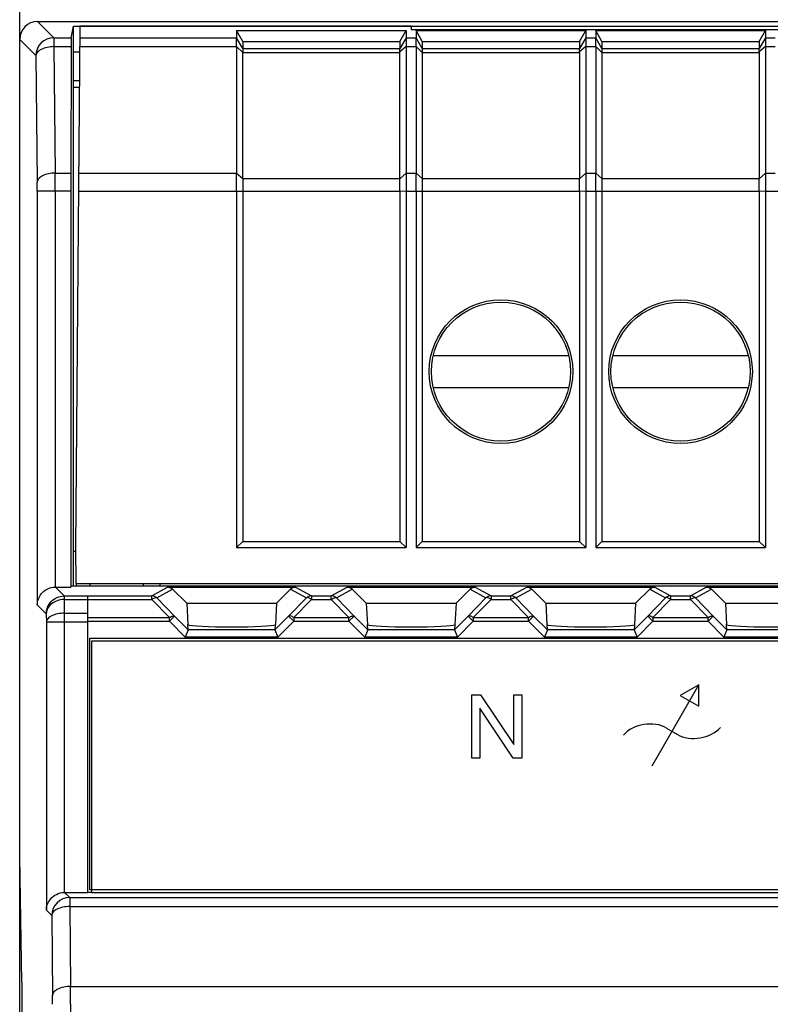
# Model space of a CAD drawing. Units: millimetres. Extents: x -124 to 45, y -55 to 67.
# Drawn here: x -36 to -15, y 19 to 47 of the extents above; entities that cross this region are included whole.
import ezdxf

# ---------------------------------------------------------------- set-up
doc = ezdxf.new("R2010")
doc.units = ezdxf.units.MM
doc.header["$LTSCALE"] = 16.335
doc.layers.get('0').update_dxf_attribs({"linetype": 'CONTINUOUS'})
for name, color, linetype in [('ASSI', 7, 'CONTINUOUS'), ('DRAFT', 7, 'CONTINUOUS'), ('INTFCLR_2', 7, 'CONTINUOUS'), ('INTFCLR_3', 7, 'CONTINUOUS'), ('RACCORDO', 7, 'CONTINUOUS')]:
    doc.layers.add(name, color=color, linetype=linetype)
doc.styles.get("Standard").update_dxf_attribs({"font": 'txt', "width": 0.8})
doc.dimstyles.new('DIMSTYLE_1', dxfattribs={"dimtxt": 3, "dimasz": 3, "dimexe": 1.5, "dimexo": 0.5, "dimgap": 0.75, "dimtad": 1, "dimtxsty": 'STANDARD', "dimblk": '_FILLED', "dimblk1": '_FILLED', "dimblk2": '_FILLED', "dimcen": 0.09, "dimazin": 2, "dimtfac": 1, "dimtofl": 0, "dimtmove": 0, "dimatfit": 3, "dimldrblk": '_FILLED', "dimfxl": 1, "dimtolj": 1, "dimarcsym": 0})

# ---------------------------------------------------------------- blocks, each defined once
blk = doc.blocks.new('_FILLED')
at = {"color": 0, "linetype": 'BYBLOCK'}
blk.add_solid([(0, 0), (-1, 0.3167), (-1, -0.3167)], dxfattribs=at)
blk = doc.blocks.new('*D0')
at = {"color": 7, "linetype": 'CONTINUOUS'}
for p, q in [((-36.008, -17.455), (-36.008, 64.195)), ((35.792, 18.045), (35.792, 64.195)), ((-36.008, 62.695), (-0.108, 62.695)), ((35.792, 62.695), (-0.108, 62.695))]:
    blk.add_line(p, q, dxfattribs=at)
at = {"color": 7, "linetype": 'CONTINUOUS', "xscale": 3, "yscale": 3, "zscale": 3, "rotation": 180}
blk.add_blockref('_FILLED', (-36.008, 62.695), dxfattribs=at)
at = {"color": 7, "linetype": 'CONTINUOUS', "xscale": 3, "yscale": 3, "zscale": 3}
blk.add_blockref('_FILLED', (35.792, 62.695), dxfattribs=at)

msp = doc.modelspace()

# ---------------------------------------------------------------- linework, layer by layer
at = {"color": 7, "linetype": 'CONTINUOUS'}
for p, q in [((-29.97, 46.292), (-29.97, 46.093)), ((-29.797, 45.989), (-29.97, 46.292)), ((-29.97, 46.292), (-25.246, 46.292)), ((-25.419, 45.989), (-25.246, 46.292)), ((-25.246, 46.292), (-25.246, 46.093)), ((-5.108, 46.309), (-25.108, 46.309)), ((-24.97, 46.292), (-24.97, 46.093)), ((-24.797, 45.989), (-24.97, 46.292)), ((-24.97, 46.292), (-20.246, 46.292)), ((-20.419, 45.989), (-20.246, 46.292)), ((-20.246, 46.292), (-20.246, 46.093)), ((-19.97, 46.292), (-19.97, 46.093)), ((-19.797, 45.989), (-19.97, 46.292)), ((-19.97, 46.292), (-15.246, 46.292)), ((-15.419, 45.989), (-15.246, 46.292)), ((-15.246, 46.292), (-15.246, 46.093)), ((-29.797, 45.989), (-29.797, 45.793)), ((-29.797, 45.989), (-25.419, 45.989)), ((-25.419, 45.989), (-25.419, 45.793)), ((-24.797, 45.989), (-24.797, 45.793)), ((-24.797, 45.989), (-20.419, 45.989)), ((-20.419, 45.989), (-20.419, 45.793)), ((-19.797, 45.989), (-19.797, 45.793)), ((-19.797, 45.989), (-15.419, 45.989)), ((-15.419, 45.989), (-15.419, 45.793)), ((-25.419, 42.172), (-25.419, 45.683)), ((-29.97, 41.822), (-29.97, 31.895)), ((-29.797, 41.822), (-29.797, 32.068)), ((-25.419, 41.822), (-25.419, 32.068)), ((-25.246, 41.822), (-25.246, 31.895)), ((-24.97, 41.822), (-24.97, 31.895)), ((-24.797, 41.822), (-24.797, 32.068)), ((-20.419, 41.822), (-20.419, 32.068)), ((-20.246, 41.822), (-20.246, 31.895)), ((-19.97, 41.822), (-19.97, 31.895)), ((-19.797, 41.822), (-19.797, 32.068)), ((-15.419, 41.822), (-15.419, 32.068)), ((-15.246, 41.822), (-15.246, 31.895)), ((-24.492, 37.245), (-20.725, 37.245)), ((-19.492, 37.245), (-15.725, 37.245)), ((-20.725, 36.345), (-24.492, 36.345)), ((-15.725, 36.345), (-19.492, 36.345)), ((-29.97, 31.895), (-29.797, 32.068)), ((-29.97, 31.895), (-25.246, 31.895)), ((-29.797, 32.068), (-25.419, 32.068)), ((-25.246, 31.895), (-25.419, 32.068)), ((-24.97, 31.895), (-24.797, 32.068)), ((-24.97, 31.895), (-20.246, 31.895)), ((-24.797, 32.068), (-20.419, 32.068)), ((-20.246, 31.895), (-20.419, 32.068)), ((-19.97, 31.895), (-19.797, 32.068)), ((-19.97, 31.895), (-15.246, 31.895)), ((-19.797, 32.068), (-15.419, 32.068)), ((-15.246, 31.895), (-15.419, 32.068)), ((-34.058, 30.895), (-34.058, 30.821)), ((-34.108, 22.295), (-34.108, 30.55)), ((-34.008, 29.295), (-34.008, 22.295)), ((33.792, 29.295), (-34.008, 29.295)), ((-34.108, 22.298), (-34.008, 22.298)), ((-34.008, 22.295), (33.792, 22.295))]:
    msp.add_line(p, q, dxfattribs=at)
at = {"color": 250, "linetype": 'CONTINUOUS'}
for p, q in [((-34.059, 22.372), (-34.059, 29.373)), ((-34.059, 29.373), (33.741, 29.373)), ((-23.417, 26.032), (-23.417, 27.8)), ((-23.417, 27.8), (-23.177, 27.8)), ((-23.177, 27.8), (-22.248, 26.412)), ((-22.248, 26.412), (-22.248, 27.8)), ((-22.248, 27.8), (-22.024, 27.8)), ((-22.024, 27.8), (-22.024, 26.032)), ((-23.192, 27.421), (-23.192, 26.032)), ((-22.264, 26.032), (-23.192, 27.421)), ((-23.192, 26.032), (-23.417, 26.032)), ((-22.024, 26.032), (-22.264, 26.032)), ((33.741, 22.372), (-34.059, 22.372))]:
    msp.add_line(p, q, dxfattribs=at)
at = {"layer": 'ASSI', "color": 7, "linetype": 'CONTINUOUS'}
for p, q in [((-20.419, 45.683), (-20.419, 42.172)), ((-15.419, 45.683), (-15.419, 42.172))]:
    msp.add_line(p, q, dxfattribs=at)
at = {"layer": 'DRAFT', "color": 7, "linetype": 'CONTINUOUS'}
for p, q in [((-34.572, 46.093), (-34.508, 46.414)), ((-34.508, 30.821), (-34.508, 46.414)), ((-34.508, 46.414), (34.292, 46.414)), ((-34.331, 46.413), (-34.458, 31.895)), ((-25.108, 46.413), (-34.331, 46.413)), ((-25.108, 46.413), (-25.108, 46.309)), ((-34.574, 45.843), (-34.581, 42.322)), ((-34.508, 45.695), (-34.338, 45.695)), ((-34.345, 44.895), (-34.508, 44.895)), ((-34.508, 44.713), (-34.346, 44.713)), ((-34.581, 41.822), (-34.581, 30.795)), ((-36.008, -36.105), (-36.008, 35.695)), ((-34.458, 31.895), (-34.441, 30.895)), ((-34.508, 31.795), (-34.456, 31.795)), ((-34.576, 30.821), (-34.581, 30.795)), ((34.36, 30.821), (-34.576, 30.821)), ((-34.441, 30.895), (-2.608, 30.895)), ((-34.431, 30.895), (-34.431, 30.821)), ((-32.567, 30.895), (-32.567, 30.821)), ((-32.108, 30.895), (-32.108, 30.821)), ((-31.358, 30.346), (-31.749, 30.736)), ((-28.467, 30.736), (-28.858, 30.346)), ((-26.358, 30.346), (-26.749, 30.736)), ((-23.467, 30.736), (-23.858, 30.346)), ((-21.358, 30.346), (-21.749, 30.736)), ((-18.467, 30.736), (-18.858, 30.346)), ((-16.358, 30.346), (-16.749, 30.736)), ((-31.358, 30.346), (-28.858, 30.346)), ((-26.358, 30.346), (-23.858, 30.346)), ((-21.358, 30.346), (-18.858, 30.346)), ((-16.358, 30.346), (-13.858, 30.346)), ((-35.947, 19.795), (-36.008, 23.295)), ((-35.947, 19.795), (-35.947, -21.205))]:
    msp.add_line(p, q, dxfattribs=at)
at = {"layer": 'DRAFT', "color": 250, "linetype": 'CONTINUOUS'}
for p, q in [((-34.334, 46.093), (-29.97, 46.093)), ((-34.336, 45.843), (-29.97, 45.843)), ((-34.367, 42.322), (-29.97, 42.322)), ((-34.371, 41.822), (-29.97, 41.822))]:
    msp.add_line(p, q, dxfattribs=at)
at = {"layer": 'DRAFT', "color": 7, "linetype": 'CONTINUOUS'}
for centre, radius in [((-22.608, 36.795), 2), ((-22.608, 36.795), 1.937), ((-17.608, 36.795), 2), ((-17.608, 36.795), 1.937)]:
    msp.add_circle(centre, radius, dxfattribs=at)
for centre, major_axis, start_param, end_param in [((-34.572, 45.593), (0, 0.5), 0.017453, 1.047198), ((-34.578, 41.822), (0, 1), 1.047198, 1.570796)]:
    msp.add_ellipse(centre, major_axis=major_axis, ratio=0.003491, start_param=start_param, end_param=end_param, dxfattribs=at)
at = {"layer": 'INTFCLR_2', "color": 250, "linetype": 'CONTINUOUS'}
for p, q in [((-18.402, 25.821), (-17.101, 28.073)), ((-17.101, 28.073), (-17.617, 27.775)), ((-17.101, 27.478), (-17.101, 28.073)), ((-17.617, 27.775), (-17.101, 27.478)), ((-18.001, 26.873), (-17.691, 26.694))]:
    msp.add_line(p, q, dxfattribs=at)
for points in [[(-18.001, 26.873), (-18.344, 27.082), (-18.933, 26.986), (-19.192, 26.678)], [(-17.691, 26.694), (-17.347, 26.485), (-16.759, 26.581), (-16.499, 26.889)]]:
    msp.add_open_spline(points, degree=3, dxfattribs=at)
at = {"layer": 'INTFCLR_3', "color": 7, "linetype": 'CONTINUOUS', "true_color": 0x333333}
for p, q in [((-23.417, 26.032), (-23.417, 27.8)), ((-23.417, 27.8), (-23.177, 27.8)), ((-23.177, 27.8), (-22.248, 26.412)), ((-22.248, 26.412), (-22.248, 27.8)), ((-22.248, 27.8), (-22.024, 27.8)), ((-22.024, 27.8), (-22.024, 26.032)), ((-23.192, 27.421), (-23.192, 26.032)), ((-22.264, 26.032), (-23.192, 27.421)), ((-23.192, 26.032), (-23.417, 26.032)), ((-22.024, 26.032), (-22.264, 26.032))]:
    msp.add_line(p, q, dxfattribs=at)
at = {"layer": 'RACCORDO', "color": 7, "linetype": 'CONTINUOUS'}
for p, q in [((-36.008, 35.695), (-36.008, 53.695)), ((-35.508, 46.545), (35.292, 46.545)), ((-29.97, 45.843), (-29.97, 46.093)), ((-25.246, 46.093), (-25.246, 45.843)), ((-24.97, 45.843), (-24.97, 46.093)), ((-20.246, 46.093), (-20.246, 45.843)), ((-19.97, 45.843), (-19.97, 46.093)), ((-15.246, 46.093), (-15.246, 45.843)), ((-29.97, 45.843), (-29.97, 42.322)), ((-29.797, 45.793), (-29.797, 45.683)), ((-25.246, 45.843), (-25.246, 42.322)), ((-24.97, 45.843), (-24.97, 42.322)), ((-24.797, 45.793), (-24.797, 45.683)), ((-20.246, 45.843), (-20.246, 42.322)), ((-19.97, 45.843), (-19.97, 42.322)), ((-19.797, 45.793), (-19.797, 45.683)), ((-15.246, 45.843), (-15.246, 42.322)), ((-29.797, 42.172), (-29.797, 45.683)), ((-24.797, 45.683), (-24.797, 42.172)), ((-19.797, 45.683), (-19.797, 42.172)), ((-35.011, 30.795), (-34.581, 30.795)), ((-31.891, 30.795), (-28.325, 30.795)), ((-26.891, 30.795), (-23.325, 30.795)), ((-21.891, 30.795), (-18.325, 30.795)), ((-16.891, 30.795), (-13.325, 30.795)), ((-31.358, 30.346), (-31.327, 29.754)), ((-28.858, 30.346), (-28.889, 29.754)), ((-26.358, 30.346), (-26.327, 29.754)), ((-23.858, 30.346), (-23.889, 29.754)), ((-21.358, 30.346), (-21.327, 29.754)), ((-18.858, 30.346), (-18.889, 29.754)), ((-16.358, 30.346), (-16.327, 29.754)), ((-31.316, 29.605), (-31.324, 29.747)), ((-28.892, 29.747), (-28.9, 29.605)), ((-26.316, 29.605), (-26.324, 29.747)), ((-23.892, 29.747), (-23.9, 29.605)), ((-21.316, 29.605), (-21.324, 29.747)), ((-18.892, 29.747), (-18.9, 29.605)), ((-16.316, 29.605), (-16.324, 29.747)), ((-31.316, 29.605), (-31.399, 29.405)), ((-28.9, 29.605), (-28.817, 29.405)), ((-26.316, 29.605), (-26.399, 29.405)), ((-23.9, 29.605), (-23.817, 29.405)), ((-21.316, 29.605), (-21.399, 29.405)), ((-18.9, 29.605), (-18.817, 29.405)), ((-16.316, 29.605), (-16.399, 29.405)), ((-34.758, 22.295), (-34.108, 22.295))]:
    msp.add_line(p, q, dxfattribs=at)
at = {"layer": 'RACCORDO', "color": 250, "linetype": 'CONTINUOUS'}
for p, q in [((-35.508, 46.545), (-35.056, 46.093)), ((-35.056, 46.093), (-35.056, 45.843)), ((-35.056, 46.093), (-34.572, 46.093)), ((-29.797, 45.793), (-29.97, 46.093)), ((-25.246, 46.093), (-25.42, 45.792)), ((-25.246, 46.093), (-24.97, 46.093)), ((-24.797, 45.793), (-24.97, 46.093)), ((-20.246, 46.093), (-20.42, 45.792)), ((-20.246, 46.093), (-19.97, 46.093)), ((-19.797, 45.793), (-19.97, 46.093)), ((-15.246, 46.093), (-15.42, 45.792)), ((-15.246, 46.093), (-14.97, 46.093)), ((-36.008, 46.045), (-35.556, 45.593)), ((-35.056, 45.843), (-35.02, 42.322)), ((-35.056, 45.843), (-34.574, 45.843)), ((-29.797, 45.683), (-29.97, 45.843)), ((-29.797, 45.793), (-25.419, 45.793)), ((-25.246, 45.843), (-25.42, 45.697)), ((-25.246, 45.843), (-24.97, 45.843)), ((-24.797, 45.683), (-24.97, 45.843)), ((-24.797, 45.793), (-20.419, 45.793)), ((-20.246, 45.843), (-20.42, 45.697)), ((-20.246, 45.843), (-19.97, 45.843)), ((-19.797, 45.683), (-19.97, 45.843)), ((-19.797, 45.793), (-15.419, 45.793)), ((-15.246, 45.843), (-15.42, 45.697)), ((-15.246, 45.843), (-14.97, 45.843)), ((-35.556, 45.593), (-35.52, 42.072)), ((-29.797, 45.683), (-25.419, 45.683)), ((-24.797, 45.683), (-20.419, 45.683)), ((-19.797, 45.683), (-15.419, 45.683)), ((-35.02, 42.322), (-34.581, 42.322)), ((-29.97, 42.322), (-29.797, 42.172)), ((-25.419, 42.166), (-25.246, 42.322)), ((-25.246, 42.322), (-24.97, 42.322)), ((-24.97, 42.322), (-24.797, 42.172)), ((-20.419, 42.166), (-20.246, 42.322)), ((-20.246, 42.322), (-19.97, 42.322)), ((-19.97, 42.322), (-19.797, 42.172)), ((-15.419, 42.166), (-15.246, 42.322)), ((-15.246, 42.322), (-14.97, 42.322)), ((-29.797, 42.172), (-25.419, 42.172)), ((-24.797, 42.172), (-20.419, 42.172)), ((-19.797, 42.172), (-15.419, 42.172)), ((-35.519, 41.822), (-35.519, 30.304)), ((-34.581, 41.822), (-35.519, 41.822)), ((-35.019, 41.822), (-35.019, 30.795)), ((-29.97, 41.822), (-25.419, 41.822)), ((-25.419, 41.828), (-25.246, 41.822)), ((-25.246, 41.822), (-20.419, 41.822)), ((-20.419, 41.828), (-20.246, 41.822)), ((-20.246, 41.822), (-15.419, 41.822)), ((-15.419, 41.828), (-15.246, 41.822)), ((-15.246, 41.822), (-10.419, 41.822)), ((-35.011, 30.795), (-34.766, 30.55)), ((-32.332, 30.554), (-31.891, 30.795)), ((-32.19, 30.495), (-31.749, 30.736)), ((-28.467, 30.736), (-28.026, 30.495)), ((-28.325, 30.795), (-27.884, 30.554)), ((-27.332, 30.554), (-26.891, 30.795)), ((-27.19, 30.495), (-26.749, 30.736)), ((-23.467, 30.736), (-23.026, 30.495)), ((-23.325, 30.795), (-22.884, 30.554)), ((-22.332, 30.554), (-21.891, 30.795)), ((-22.19, 30.495), (-21.749, 30.736)), ((-18.467, 30.736), (-18.026, 30.495)), ((-18.325, 30.795), (-17.884, 30.554)), ((-17.332, 30.554), (-16.891, 30.795)), ((-17.19, 30.495), (-16.749, 30.736)), ((-34.77, 30.45), (-34.766, 30.069)), ((-34.77, 30.45), (-34.108, 30.45)), ((-34.766, 30.55), (-34.766, 30.45)), ((-34.766, 30.55), (-34.108, 30.55)), ((-34.108, 30.554), (-32.332, 30.554)), ((-34.108, 30.454), (-32.332, 30.454)), ((-32.332, 30.454), (-32.332, 30.554)), ((-31.839, 29.946), (-32.332, 30.454)), ((-31.698, 29.987), (-32.19, 30.495)), ((-28.026, 30.495), (-28.519, 29.987)), ((-27.884, 30.454), (-28.377, 29.946)), ((-27.884, 30.554), (-27.884, 30.454)), ((-27.884, 30.554), (-27.332, 30.554)), ((-27.884, 30.454), (-27.332, 30.454)), ((-27.332, 30.454), (-27.332, 30.554)), ((-26.839, 29.946), (-27.332, 30.454)), ((-26.698, 29.987), (-27.19, 30.495)), ((-23.026, 30.495), (-23.519, 29.987)), ((-22.884, 30.454), (-23.377, 29.946)), ((-22.884, 30.554), (-22.884, 30.454)), ((-22.884, 30.554), (-22.332, 30.554)), ((-22.884, 30.454), (-22.332, 30.454)), ((-22.332, 30.454), (-22.332, 30.554)), ((-21.839, 29.946), (-22.332, 30.454)), ((-21.698, 29.987), (-22.19, 30.495)), ((-18.026, 30.495), (-18.519, 29.987)), ((-17.884, 30.454), (-18.377, 29.946)), ((-17.884, 30.554), (-17.884, 30.454)), ((-17.884, 30.554), (-17.332, 30.554)), ((-17.884, 30.454), (-17.332, 30.454)), ((-17.332, 30.454), (-17.332, 30.554)), ((-16.839, 29.946), (-17.332, 30.454)), ((-16.698, 29.987), (-17.19, 30.495)), ((-35.519, 30.304), (-35.268, 30.053)), ((-35.268, 30.053), (-35.266, 29.819)), ((-34.766, 30.069), (-34.766, 22.295)), ((-34.766, 30.069), (-34.108, 30.069)), ((-34.108, 29.946), (-31.839, 29.946)), ((-31.839, 29.846), (-31.698, 29.987)), ((-31.839, 29.846), (-31.839, 29.946)), ((-31.316, 29.605), (-31.698, 29.987)), ((-28.519, 29.987), (-28.9, 29.605)), ((-28.377, 29.846), (-28.519, 29.987)), ((-28.377, 29.946), (-28.377, 29.846)), ((-28.377, 29.946), (-26.839, 29.946)), ((-26.839, 29.846), (-26.698, 29.987)), ((-26.839, 29.846), (-26.839, 29.946)), ((-26.316, 29.605), (-26.698, 29.987)), ((-23.519, 29.987), (-23.9, 29.605)), ((-23.377, 29.846), (-23.519, 29.987)), ((-23.377, 29.946), (-23.377, 29.846)), ((-23.377, 29.946), (-21.839, 29.946)), ((-21.839, 29.846), (-21.698, 29.987)), ((-21.839, 29.846), (-21.839, 29.946)), ((-21.316, 29.605), (-21.698, 29.987)), ((-18.519, 29.987), (-18.9, 29.605)), ((-18.377, 29.846), (-18.519, 29.987)), ((-18.377, 29.946), (-18.377, 29.846)), ((-18.377, 29.946), (-16.839, 29.946)), ((-16.839, 29.846), (-16.698, 29.987)), ((-16.839, 29.846), (-16.839, 29.946)), ((-16.316, 29.605), (-16.698, 29.987)), ((-35.266, 29.819), (-35.266, 21.804)), ((-34.108, 29.819), (-35.266, 29.819)), ((-34.108, 29.846), (-31.839, 29.846)), ((-31.399, 29.405), (-31.839, 29.846)), ((-28.377, 29.846), (-28.817, 29.405)), ((-28.377, 29.846), (-26.839, 29.846)), ((-26.399, 29.405), (-26.839, 29.846)), ((-23.377, 29.846), (-23.817, 29.405)), ((-23.377, 29.846), (-21.839, 29.846)), ((-21.399, 29.405), (-21.839, 29.846)), ((-18.377, 29.846), (-18.817, 29.405)), ((-18.377, 29.846), (-16.839, 29.846)), ((-16.399, 29.405), (-16.839, 29.846)), ((-28.817, 29.405), (-31.399, 29.405)), ((-28.9, 29.605), (-31.316, 29.605)), ((-23.817, 29.405), (-26.399, 29.405)), ((-23.9, 29.605), (-26.316, 29.605)), ((-18.817, 29.405), (-21.399, 29.405)), ((-18.9, 29.605), (-21.316, 29.605)), ((-13.817, 29.405), (-16.399, 29.405)), ((-13.9, 29.605), (-16.316, 29.605)), ((-34.758, 22.295), (-34.615, 22.153)), ((-34.615, 22.153), (-34.615, 21.903)), ((-34.615, 22.153), (34.399, 22.153)), ((-35.266, 21.804), (-35.115, 21.653)), ((-34.615, 21.903), (-34.593, 19.68)), ((-34.615, 21.903), (34.399, 21.903)), ((-35.115, 21.653), (-35.093, 19.43)), ((-34.593, 19.68), (34.377, 19.68)), ((-34.592, 19.18), (-34.592, -19.59))]:
    msp.add_line(p, q, dxfattribs=at)
for centre, radius, start, end in [((-35.056, 45.593), 0.5, 90.021, 179.979), ((-132.372, 41.844), 97.352, 359.98686, 0.28112), ((-59.859, 41.833), 24.34, 359.9737, 0.5622), ((-34.765, 30.052), 0.498, 90.0077, 90.8601), ((-32.332, 30.354), 0.2, 44.9319, 89.9656), ((-27.884, 30.354), 0.2, 90.0344, 135.0681), ((-27.332, 30.354), 0.2, 44.9319, 89.9656), ((-22.884, 30.354), 0.2, 90.0344, 135.0681), ((-22.332, 30.354), 0.2, 44.9319, 89.9656), ((-17.884, 30.354), 0.2, 90.0344, 135.0681), ((-17.332, 30.354), 0.2, 44.9319, 89.9656), ((-34.615, 21.652), 0.5, 90.021, 179.979), ((-131.944, 19.203), 97.352, 359.98686, 0.28112), ((-59.432, 19.192), 24.34, 359.9737, 0.5622)]:
    msp.add_arc(centre, radius, start, end, dxfattribs=at)
at = {"layer": 'RACCORDO', "color": 7, "linetype": 'CONTINUOUS'}
for centre, major_axis, ratio, start_param, end_param in [((-35.508, 46.045), (0.354, -0.354), 0.999695, 2.356347, 3.926839), ((-25.546, 45.573), (0.127, 0.22), 0.007558, -0.087738, -0.01309), ((-20.546, 45.573), (0.127, 0.22), 0.007558, -0.087738, -0.01309), ((-15.546, 45.573), (0.127, 0.22), 0.007558, -0.087738, -0.01309), ((-25.546, 45.573), (0.081, 0.217), 0.451416, -0.880461, -0.805813), ((-20.546, 45.573), (0.081, 0.217), 0.451416, -0.880461, -0.805813), ((-15.546, 45.573), (0.081, 0.217), 0.451416, -0.880461, -0.805813), ((-25.824, 41.822), (0.257, 0.69), 0.451416, -0.890371, -0.880461), ((-20.824, 41.822), (0.257, 0.69), 0.451416, -0.890371, -0.880461), ((-15.824, 41.822), (0.257, 0.69), 0.451416, -0.890371, -0.880461), ((-25.824, 41.822), (0, 0.7), 0.57735, -1.570796, -1.560886), ((-20.824, 41.822), (0, 0.7), 0.57735, -1.570796, -1.560886), ((-15.824, 41.822), (0, 0.7), 0.57735, -1.570796, -1.560886), ((-35.011, 30.295), (0.354, -0.354), 0.999695, 2.356347, 2.373495), ((-31.891, 30.595), (-0.187, 0.07), 0.998311, -1.99654, -1.210556), ((-28.325, 30.595), (0.187, 0.07), 0.998311, 1.210556, 1.99654), ((-26.891, 30.595), (-0.187, 0.07), 0.998311, -1.99654, -1.210556), ((-23.325, 30.595), (0.187, 0.07), 0.998311, 1.210556, 1.99654), ((-21.891, 30.595), (-0.187, 0.07), 0.998311, -1.99654, -1.210556), ((-18.325, 30.595), (0.187, 0.07), 0.998311, 1.210556, 1.99654), ((-16.891, 30.595), (-0.187, 0.07), 0.998311, -1.99654, -1.210556), ((-30.108, 29.753), (1.221, 0), 0.052408, 3.233221, 6.191557), ((-25.108, 29.753), (1.221, 0), 0.052408, 3.233221, 6.191557), ((-20.108, 29.753), (1.221, 0), 0.052408, 3.233221, 6.191557), ((-15.108, 29.753), (1.221, 0), 0.052408, 3.233221, 6.191557), ((-34.757, 21.795), (-0.354, 0.354), 0.999695, -0.785246, -0.768097)]:
    msp.add_ellipse(centre, major_axis=major_axis, ratio=ratio, start_param=start_param, end_param=end_param, dxfattribs=at)
at = {"layer": 'RACCORDO', "color": 250, "linetype": 'CONTINUOUS'}
for points, knots in [([(-35.056, 45.843), (-35.119, 45.842), (-35.24, 45.83), (-35.379, 45.786), (-35.468, 45.734), (-35.516, 45.692), (-35.547, 45.644), (-35.555, 45.609), (-35.556, 45.593)], [0, 0, 0, 0, 0.316979, 0.599936, 0.720906, 0.826274, 0.917687, 1, 1, 1, 1]), ([(-35.02, 42.322), (-35.084, 42.321), (-35.204, 42.309), (-35.344, 42.265), (-35.432, 42.213), (-35.48, 42.17), (-35.512, 42.123), (-35.52, 42.088), (-35.52, 42.072)], [0, 0, 0, 0, 0.31698, 0.599937, 0.720907, 0.826274, 0.917688, 1, 1, 1, 1]), ([(-35.268, 30.053), (-35.268, 30.116), (-35.243, 30.243), (-35.135, 30.407), (-34.971, 30.52), (-34.839, 30.549), (-34.773, 30.55)], [0, 0, 0, 0, 0.243248, 0.490486, 0.743277, 1, 1, 1, 1]), ([(-34.77, 30.45), (-34.836, 30.449), (-34.963, 30.428), (-35.127, 30.34), (-35.222, 30.229), (-35.261, 30.129), (-35.268, 30.078), (-35.268, 30.053)], [0, 0, 0, 0, 0.281491, 0.54456, 0.781281, 0.892102, 1, 1, 1, 1]), ([(-34.773, 30.55), (-34.773, 30.549), (-34.773, 30.547), (-34.772, 30.541), (-34.772, 30.533), (-34.772, 30.521), (-34.771, 30.507), (-34.77, 30.483), (-34.769, 30.463), (-34.768, 30.45)], [0, 0, 0, 0, 0.021274, 0.075097, 0.160642, 0.276637, 0.421151, 0.592155, 1, 1, 1, 1]), ([(-32.332, 30.454), (-32.318, 30.464), (-32.29, 30.482), (-32.245, 30.502), (-32.205, 30.507), (-32.19, 30.495)], [0, 0, 0, 0, 0.343127, 0.630714, 1, 1, 1, 1]), ([(-27.884, 30.454), (-27.898, 30.464), (-27.926, 30.482), (-27.971, 30.502), (-28.011, 30.507), (-28.026, 30.495)], [0, 0, 0, 0, 0.343127, 0.630714, 1, 1, 1, 1]), ([(-27.332, 30.454), (-27.318, 30.464), (-27.29, 30.482), (-27.245, 30.502), (-27.205, 30.507), (-27.19, 30.495)], [0, 0, 0, 0, 0.343127, 0.630714, 1, 1, 1, 1]), ([(-22.884, 30.454), (-22.898, 30.464), (-22.926, 30.482), (-22.971, 30.502), (-23.011, 30.507), (-23.026, 30.495)], [0, 0, 0, 0, 0.343127, 0.630714, 1, 1, 1, 1]), ([(-22.332, 30.454), (-22.318, 30.464), (-22.29, 30.482), (-22.245, 30.502), (-22.205, 30.507), (-22.19, 30.495)], [0, 0, 0, 0, 0.343127, 0.630714, 1, 1, 1, 1]), ([(-17.884, 30.454), (-17.898, 30.464), (-17.926, 30.482), (-17.971, 30.502), (-18.011, 30.507), (-18.026, 30.495)], [0, 0, 0, 0, 0.343127, 0.630714, 1, 1, 1, 1]), ([(-17.332, 30.454), (-17.318, 30.464), (-17.29, 30.482), (-17.245, 30.502), (-17.205, 30.507), (-17.19, 30.495)], [0, 0, 0, 0, 0.343127, 0.630714, 1, 1, 1, 1]), ([(-34.766, 30.069), (-34.83, 30.069), (-34.95, 30.057), (-35.09, 30.013), (-35.178, 29.961), (-35.226, 29.918), (-35.257, 29.871), (-35.266, 29.836), (-35.266, 29.819)], [0, 0, 0, 0, 0.31698, 0.599937, 0.720907, 0.826274, 0.917688, 1, 1, 1, 1]), ([(-31.839, 29.946), (-31.825, 29.956), (-31.797, 29.974), (-31.752, 29.994), (-31.712, 29.999), (-31.698, 29.987)], [0, 0, 0, 0, 0.343133, 0.630724, 1, 1, 1, 1]), ([(-28.377, 29.946), (-28.391, 29.956), (-28.419, 29.974), (-28.464, 29.994), (-28.504, 29.999), (-28.519, 29.987)], [0, 0, 0, 0, 0.343133, 0.630724, 1, 1, 1, 1]), ([(-26.839, 29.946), (-26.825, 29.956), (-26.797, 29.974), (-26.752, 29.994), (-26.712, 29.999), (-26.698, 29.987)], [0, 0, 0, 0, 0.343133, 0.630724, 1, 1, 1, 1]), ([(-23.377, 29.946), (-23.391, 29.956), (-23.419, 29.974), (-23.464, 29.994), (-23.504, 29.999), (-23.519, 29.987)], [0, 0, 0, 0, 0.343133, 0.630724, 1, 1, 1, 1]), ([(-21.839, 29.946), (-21.825, 29.956), (-21.797, 29.974), (-21.752, 29.994), (-21.712, 29.999), (-21.698, 29.987)], [0, 0, 0, 0, 0.343133, 0.630724, 1, 1, 1, 1]), ([(-18.377, 29.946), (-18.391, 29.956), (-18.419, 29.974), (-18.464, 29.994), (-18.504, 29.999), (-18.519, 29.987)], [0, 0, 0, 0, 0.343133, 0.630724, 1, 1, 1, 1]), ([(-16.839, 29.946), (-16.825, 29.956), (-16.797, 29.974), (-16.752, 29.994), (-16.712, 29.999), (-16.698, 29.987)], [0, 0, 0, 0, 0.343133, 0.630724, 1, 1, 1, 1]), ([(-34.615, 21.903), (-34.679, 21.902), (-34.799, 21.89), (-34.939, 21.846), (-35.027, 21.794), (-35.075, 21.751), (-35.106, 21.704), (-35.115, 21.669), (-35.115, 21.653)], [0, 0, 0, 0, 0.316979, 0.599936, 0.720906, 0.826274, 0.917687, 1, 1, 1, 1]), ([(-34.593, 19.68), (-34.656, 19.68), (-34.777, 19.668), (-34.916, 19.624), (-35.005, 19.572), (-35.053, 19.529), (-35.084, 19.482), (-35.092, 19.447), (-35.093, 19.43)], [0, 0, 0, 0, 0.31698, 0.599937, 0.720907, 0.826274, 0.917688, 1, 1, 1, 1])]:
    msp.add_open_spline(points, degree=3, knots=knots, dxfattribs=at)
at = {"layer": 'RACCORDO', "color": 7, "linetype": 'CONTINUOUS'}
for points, knots in [([(-25.42, 45.697), (-25.42, 45.709), (-25.421, 45.731), (-25.422, 45.76), (-25.422, 45.778), (-25.421, 45.788), (-25.42, 45.791), (-25.42, 45.792)], [0, 0, 0, 0, 0.384956, 0.688901, 0.89664, 0.961571, 1, 1, 1, 1]), ([(-20.42, 45.697), (-20.42, 45.709), (-20.421, 45.731), (-20.422, 45.76), (-20.422, 45.778), (-20.421, 45.788), (-20.42, 45.791), (-20.42, 45.792)], [0, 0, 0, 0, 0.384956, 0.688901, 0.89664, 0.961571, 1, 1, 1, 1]), ([(-15.42, 45.697), (-15.42, 45.709), (-15.421, 45.731), (-15.422, 45.76), (-15.422, 45.778), (-15.421, 45.788), (-15.42, 45.791), (-15.42, 45.792)], [0, 0, 0, 0, 0.384956, 0.688901, 0.89664, 0.961571, 1, 1, 1, 1]), ([(-29.97, 41.822), (-29.97, 41.908), (-29.97, 42.075), (-29.97, 42.241), (-29.97, 42.322)], [0, 0, 0, 0, 0.517634, 1, 1, 1, 1]), ([(-25.246, 42.322), (-25.246, 42.241), (-25.246, 42.075), (-25.246, 41.908), (-25.246, 41.822)], [0, 0, 0, 0, 0.482359, 1, 1, 1, 1]), ([(-24.97, 41.822), (-24.97, 41.908), (-24.97, 42.075), (-24.97, 42.241), (-24.97, 42.322)], [0, 0, 0, 0, 0.517634, 1, 1, 1, 1]), ([(-20.246, 42.322), (-20.246, 42.241), (-20.246, 42.075), (-20.246, 41.908), (-20.246, 41.822)], [0, 0, 0, 0, 0.482359, 1, 1, 1, 1]), ([(-19.97, 41.822), (-19.97, 41.908), (-19.97, 42.075), (-19.97, 42.241), (-19.97, 42.322)], [0, 0, 0, 0, 0.517634, 1, 1, 1, 1]), ([(-15.246, 42.322), (-15.246, 42.241), (-15.246, 42.075), (-15.246, 41.908), (-15.246, 41.822)], [0, 0, 0, 0, 0.482359, 1, 1, 1, 1]), ([(-29.797, 42.172), (-29.797, 42.115), (-29.797, 41.999), (-29.797, 41.882), (-29.797, 41.822)], [0, 0, 0, 0, 0.482361, 1, 1, 1, 1]), ([(-25.419, 41.828), (-25.42, 41.887), (-25.42, 41.999), (-25.42, 42.111), (-25.419, 42.166)], [0, 0, 0, 0, 0.516964, 1, 1, 1, 1]), ([(-24.797, 42.172), (-24.797, 42.115), (-24.797, 41.999), (-24.797, 41.882), (-24.797, 41.822)], [0, 0, 0, 0, 0.482361, 1, 1, 1, 1]), ([(-20.419, 41.828), (-20.42, 41.887), (-20.42, 41.999), (-20.42, 42.111), (-20.419, 42.166)], [0, 0, 0, 0, 0.516964, 1, 1, 1, 1]), ([(-19.797, 42.172), (-19.797, 42.115), (-19.797, 41.999), (-19.797, 41.882), (-19.797, 41.822)], [0, 0, 0, 0, 0.482361, 1, 1, 1, 1]), ([(-15.419, 41.828), (-15.42, 41.887), (-15.42, 41.999), (-15.42, 42.111), (-15.419, 42.166)], [0, 0, 0, 0, 0.516964, 1, 1, 1, 1]), ([(-35.519, 30.304), (-35.518, 30.359), (-35.496, 30.474), (-35.401, 30.632), (-35.238, 30.759), (-35.095, 30.794), (-35.019, 30.795)], [0, 0, 0, 0, 0.215906, 0.446238, 0.70562, 1, 1, 1, 1]), ([(-31.324, 29.747), (-31.325, 29.748), (-31.326, 29.75), (-31.327, 29.752), (-31.328, 29.753), (-31.327, 29.754), (-31.327, 29.754)], [0, 0, 0, 0, 0.466583, 0.659896, 0.790931, 1, 1, 1, 1]), ([(-28.889, 29.754), (-28.89, 29.754), (-28.888, 29.753), (-28.889, 29.752), (-28.89, 29.75), (-28.891, 29.748), (-28.892, 29.747)], [0, 0, 0, 0, 0.209069, 0.340104, 0.533417, 1, 1, 1, 1]), ([(-26.324, 29.747), (-26.325, 29.748), (-26.326, 29.75), (-26.327, 29.752), (-26.328, 29.753), (-26.327, 29.754), (-26.327, 29.754)], [0, 0, 0, 0, 0.466583, 0.659896, 0.790931, 1, 1, 1, 1]), ([(-23.889, 29.754), (-23.89, 29.754), (-23.888, 29.753), (-23.889, 29.752), (-23.89, 29.75), (-23.891, 29.748), (-23.892, 29.747)], [0, 0, 0, 0, 0.209069, 0.340104, 0.533417, 1, 1, 1, 1]), ([(-21.324, 29.747), (-21.325, 29.748), (-21.326, 29.75), (-21.327, 29.752), (-21.328, 29.753), (-21.327, 29.754), (-21.327, 29.754)], [0, 0, 0, 0, 0.466583, 0.659896, 0.790931, 1, 1, 1, 1]), ([(-18.889, 29.754), (-18.89, 29.754), (-18.888, 29.753), (-18.889, 29.752), (-18.89, 29.75), (-18.891, 29.748), (-18.892, 29.747)], [0, 0, 0, 0, 0.209069, 0.340104, 0.533417, 1, 1, 1, 1]), ([(-16.324, 29.747), (-16.325, 29.748), (-16.326, 29.75), (-16.327, 29.752), (-16.328, 29.753), (-16.327, 29.754), (-16.327, 29.754)], [0, 0, 0, 0, 0.466583, 0.659896, 0.790931, 1, 1, 1, 1]), ([(-35.266, 21.804), (-35.265, 21.859), (-35.243, 21.974), (-35.148, 22.132), (-34.985, 22.259), (-34.842, 22.294), (-34.766, 22.295)], [0, 0, 0, 0, 0.215906, 0.446238, 0.70562, 1, 1, 1, 1])]:
    msp.add_open_spline(points, degree=3, knots=knots, dxfattribs=at)

# ---------------------------------------------------------------- dimensions: what is measured, and where the dimension line sits
at = {"color": 7, "linetype": 'CONTINUOUS'}
dim = msp.add_linear_dim(base=(35.792, 62.695), p1=(-36.008, -17.955), p2=(35.792, 17.545), dimstyle='DIMSTYLE_1', dxfattribs=at)
dim.commit()
dim.dimension.update_dxf_attribs({"geometry": '*D0', "text_midpoint": (-4.179, 62.695), "dimtype": 160})

doc.saveas('drawing.dxf')
